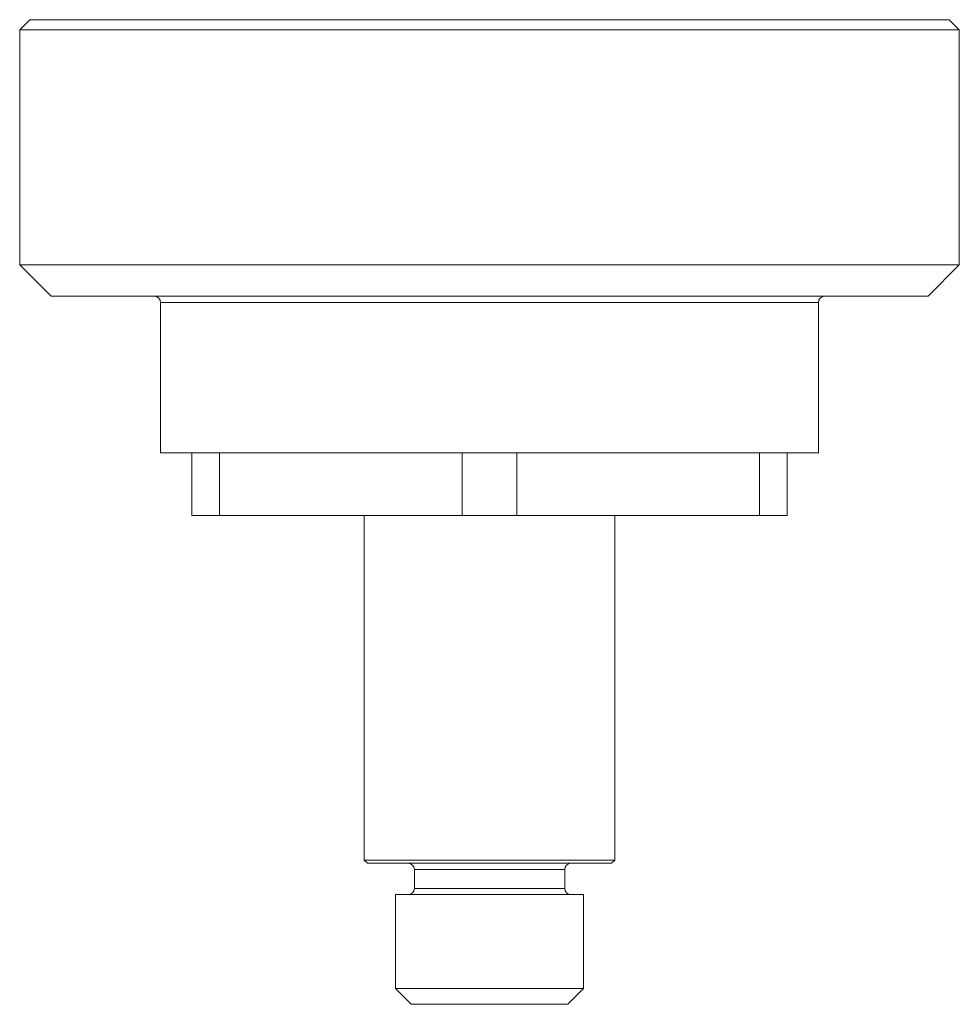
# Model space of a CAD drawing. Units: millimetres. Extents: x 32 to 577, y 18 to 414.
# Drawn here: x 524 to 554, y 136 to 168 of the extents above; entities that cross this region are included whole.
import ezdxf

# ---------------------------------------------------------------- set-up
doc = ezdxf.new("R2010")
doc.units = ezdxf.units.MM

msp = doc.modelspace()

# ---------------------------------------------------------------- linework, layer by layer
at = {"color": 7, "linetype": 'Continuous', "lineweight": 15}
for p, q in [((523.931, 167.682), (523.603, 167.354)), ((553.603, 167.354), (553.274, 167.682)), ((523.603, 167.354), (523.603, 159.854)), ((523.603, 167.354), (553.603, 167.354)), ((553.603, 159.854), (553.603, 167.354)), ((523.603, 159.854), (524.603, 158.854)), ((523.603, 159.854), (553.603, 159.854)), ((552.603, 158.854), (553.603, 159.854)), ((552.603, 158.854), (524.603, 158.854)), ((528.103, 158.654), (528.103, 153.854)), ((549.103, 153.854), (549.103, 158.654)), ((549.103, 153.854), (528.103, 153.854)), ((529.103, 153.854), (529.103, 151.854)), ((529.103, 153.854), (529.98, 153.854)), ((529.98, 151.854), (529.98, 153.854)), ((537.726, 153.854), (537.726, 151.854)), ((537.726, 153.854), (539.48, 153.854)), ((539.48, 151.854), (539.48, 153.854)), ((547.226, 153.854), (547.226, 151.854)), ((547.226, 153.854), (548.103, 153.854)), ((548.103, 151.854), (548.103, 153.854)), ((529.98, 151.854), (529.103, 151.854)), ((537.726, 151.854), (529.98, 151.854)), ((534.603, 151.854), (534.603, 140.854)), ((539.48, 151.854), (537.726, 151.854)), ((547.226, 151.854), (539.48, 151.854)), ((542.603, 140.854), (542.603, 151.854)), ((548.103, 151.854), (547.226, 151.854)), ((534.603, 140.854), (534.703, 140.754)), ((542.603, 140.854), (534.603, 140.854)), ((542.503, 140.754), (542.603, 140.854)), ((542.503, 140.754), (534.703, 140.754)), ((536.203, 140.554), (536.203, 139.954)), ((541.003, 139.954), (541.003, 140.554)), ((535.603, 139.754), (535.603, 136.754)), ((541.603, 139.754), (535.603, 139.754)), ((541.603, 136.754), (541.603, 139.754)), ((535.603, 136.754), (536.103, 136.254)), ((535.603, 136.754), (538.603, 136.754)), ((538.603, 136.754), (541.603, 136.754)), ((541.103, 136.254), (541.603, 136.754)), ((538.603, 136.254), (536.103, 136.254)), ((541.103, 136.254), (538.603, 136.254))]:
    msp.add_line(p, q, dxfattribs=at)
at = {"color": 7, "linetype": 'Continuous', "lineweight": 0}
for p, q in [((553.274, 167.682), (523.931, 167.682)), ((549.103, 158.654), (528.103, 158.654)), ((541.003, 140.554), (536.203, 140.554)), ((541.003, 139.954), (536.203, 139.954))]:
    msp.add_line(p, q, dxfattribs=at)
at = {"color": 7, "linetype": 'Continuous', "lineweight": 15}
for centre, start, end in [((527.903, 158.654), 0, 90), ((549.303, 158.654), 90, 180), ((536.003, 140.554), 0, 90), ((541.203, 140.554), 90, 180), ((536.003, 139.954), 270, 0), ((541.203, 139.954), 180, 270)]:
    msp.add_arc(centre, 0.2, start, end, dxfattribs=at)

doc.saveas('drawing.dxf')
